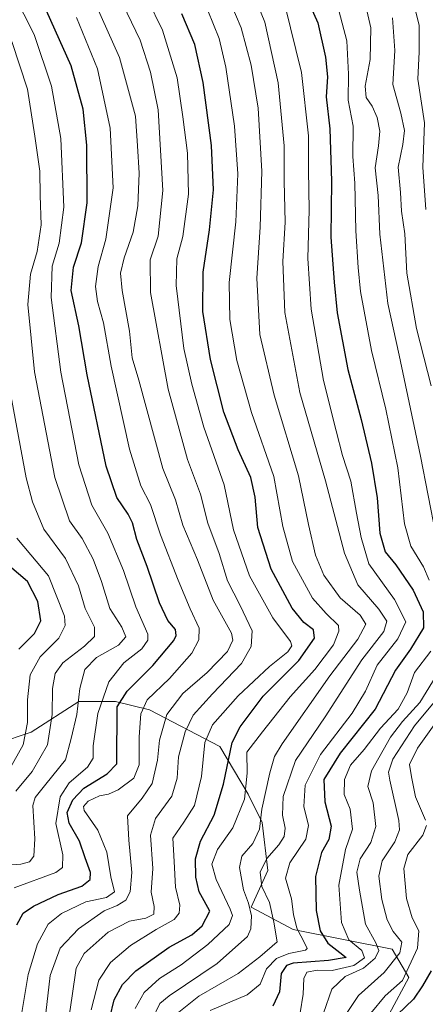
# Model space of a CAD drawing. Units: metres. Extents: x 596495 to 599915, y 4780012 to 4782374.
# Drawn here: x 596680 to 596794, y 4780306 to 4780583 of the extents above; entities that cross this region are included whole.
import ezdxf

# ---------------------------------------------------------------- set-up
doc = ezdxf.new("R2010")
doc.units = ezdxf.units.M
doc.header["$MEASUREMENT"] = 0
for name, color, linetype, lineweight in [('Arbolado forestal CxS', 92, 'Continuous', 0), ('Curva de nivel maestra', 36, 'Continuous', 30), ('Curva de nivel normal', 36, 'Continuous', 0), ('Pastizal CxS', 92, 'Continuous', 0)]:
    doc.layers.add(name, color=color, linetype=linetype, lineweight=lineweight)

# ---------------------------------------------------------------- blocks, each defined once
blk = doc.blocks.new('*U154')
at = {"layer": 'Arbolado forestal CxS', "color": 92, "linetype": 'Continuous', "lineweight": 0}
blk.add_polyline3d([(596524.62, 4780252.91, 634.87), (596521.83, 4780448.68, 559.67), (596531.44, 4780443.6, 562.77), (596540.94, 4780434.9, 563.86), (596543.31, 4780422.24, 563.75), (596559.93, 4780411.17, 572.76), (596608.04, 4780410.38, 600.9), (596646.33, 4780406.26, 624.49), (596658.68, 4780396.93, 637.58), (596663.43, 4780385.86, 643.57), (596673.71, 4780379.53, 652.88), (596683.21, 4780382.69, 658.07), (596696.65, 4780391.39, 667.81), (596706.94, 4780391.39, 676.88), (596716.43, 4780389.02, 684.08), (596736.21, 4780378.74, 700.95), (596744.12, 4780365.29, 708.59), (596748.08, 4780357.38, 712.46), (596749.66, 4780343.93, 718.07), (596744.92, 4780333.65, 711.79), (596756.79, 4780327.32, 719.32), (596784.47, 4780321.78, 742.4), (596789.22, 4780313.87, 749.37), (596783.68, 4780303.59, 751.73)], dxfattribs=at)
blk = doc.blocks.new('*U159')
at = {"layer": 'Pastizal CxS', "color": 92, "linetype": 'Continuous', "lineweight": 0}
blk.add_polyline3d([(596521.83, 4780448.68, 559.67), (596531.44, 4780443.6, 562.77), (596540.94, 4780434.9, 563.86), (596543.31, 4780422.24, 563.75), (596559.93, 4780411.17, 572.76), (596608.04, 4780410.38, 600.9), (596646.33, 4780406.26, 624.49), (596658.68, 4780396.93, 637.58), (596663.43, 4780385.86, 643.57), (596673.71, 4780379.53, 652.88), (596683.21, 4780382.69, 658.07), (596696.65, 4780391.39, 667.81), (596706.94, 4780391.39, 676.88), (596716.43, 4780389.02, 684.08), (596736.21, 4780378.74, 700.95), (596744.12, 4780365.29, 708.59), (596748.08, 4780357.38, 712.46), (596749.66, 4780343.93, 718.07), (596744.92, 4780333.65, 711.79), (596756.79, 4780327.32, 719.32), (596784.47, 4780321.78, 742.4), (596789.22, 4780313.87, 749.37), (596783.68, 4780303.59, 751.73)], dxfattribs=at)
blk = doc.blocks.new('*U167')
at = {"layer": 'Arbolado forestal CxS', "color": 92, "linetype": 'Continuous', "lineweight": 0}
blk.add_polyline3d([(596521.83, 4780448.68, 559.67), (596531.44, 4780443.6, 562.77), (596540.94, 4780434.9, 563.86), (596543.31, 4780422.24, 563.75), (596559.93, 4780411.17, 572.76), (596608.04, 4780410.38, 600.9), (596646.33, 4780406.26, 624.49), (596658.68, 4780396.93, 637.58), (596663.43, 4780385.86, 643.57), (596673.71, 4780379.53, 652.88), (596683.21, 4780382.69, 658.07), (596696.65, 4780391.39, 667.81), (596706.94, 4780391.39, 676.88), (596716.43, 4780389.02, 684.08), (596736.21, 4780378.74, 700.95), (596744.12, 4780365.29, 708.59), (596748.08, 4780357.38, 712.46), (596749.66, 4780343.93, 718.07), (596744.92, 4780333.65, 711.79), (596756.79, 4780327.32, 719.32), (596784.47, 4780321.78, 742.4), (596789.22, 4780313.87, 749.37), (596783.68, 4780303.59, 751.73)], dxfattribs=at)

msp = doc.modelspace()

# ---------------------------------------------------------------- linework, layer by layer
at = {"layer": 'Curva de nivel maestra', "color": 36, "linetype": 'Continuous', "lineweight": 30}
for points in [[(596679.25, 4780328.64, 675), (596680.99, 4780331.93, 675), (596683.86, 4780333.92, 675), (596690.83, 4780337.14, 675), (596697.44, 4780339.48, 675), (596699.84, 4780341.36, 675), (596699.86, 4780343.33, 675), (596698.37, 4780347.42, 675), (596696.78, 4780352.1, 675), (596693.9, 4780357.15, 675), (596693.34, 4780360.16, 675), (596694.95, 4780363.78, 675), (596698.06, 4780367, 675), (596704.53, 4780371, 675), (596707.24, 4780373.81, 675), (596707.38, 4780389.87, 675), (596710.15, 4780394.24, 675), (596717.38, 4780401.48, 675), (596723.27, 4780408.47, 675), (596723.97, 4780409.84, 675), (596723.7, 4780411.55, 675), (596721.57, 4780414.13, 675), (596719.23, 4780419.01, 675), (596715.81, 4780429.23, 675), (596712.92, 4780436.78, 675), (596711.63, 4780441.48, 675), (596710.45, 4780443.97, 675), (596707.31, 4780448.65, 675), (596704.3, 4780457.43, 675), (596698.98, 4780483.06, 675), (596696.61, 4780496.8, 675), (596694.45, 4780506.74, 675), (596695.17, 4780513.24, 675), (596697.38, 4780520.14, 675), (596698.98, 4780531.39, 675), (596698.9, 4780547.53, 675), (596697.86, 4780557.64, 675), (596694.46, 4780569.77, 675), (596685.46, 4780589.96, 675)], [(596705.36, 4780302.49, 700), (596706.57, 4780307.63, 700), (596708.84, 4780311.9, 700), (596712.62, 4780315.72, 700), (596721.95, 4780322.38, 700), (596728.28, 4780325.86, 700), (596731.19, 4780328.37, 700), (596733.34, 4780332.51, 700), (596731.76, 4780335.39, 700), (596730.38, 4780337.87, 700), (596729.47, 4780342.05, 700), (596729.38, 4780347.2, 700), (596730.72, 4780352.15, 700), (596734.54, 4780359.48, 700), (596737.23, 4780368.15, 700), (596739.62, 4780379.81, 700), (596741.84, 4780384.22, 700), (596748.3, 4780392.81, 700), (596758.35, 4780402.9, 700), (596762.73, 4780409.14, 700), (596762.41, 4780411.51, 700), (596759.69, 4780413.51, 700), (596756.43, 4780417.54, 700), (596750.61, 4780428.48, 700), (596746.84, 4780440.15, 700), (596746.1, 4780448.68, 700), (596744.86, 4780454.19, 700), (596741.31, 4780462.01, 700), (596737.34, 4780472.57, 700), (596733.56, 4780487.33, 700), (596731.4, 4780500.88, 700), (596731.47, 4780511.88, 700), (596733.25, 4780523.73, 700), (596734.42, 4780535.04, 700), (596733.86, 4780547.42, 700), (596731.54, 4780565.12, 700), (596729.15, 4780575.78, 700), (596725.53, 4780584.45, 700)], [(596761.64, 4780586.46, 725), (596763.64, 4780581.84, 725), (596765.84, 4780572.27, 725), (596766.37, 4780566.76, 725), (596766.04, 4780561.06, 725), (596767.04, 4780552.12, 725), (596767.52, 4780537.45, 725), (596767.29, 4780521.74, 725), (596768.26, 4780509.04, 725), (596769.08, 4780500.5, 725), (596772.05, 4780484.56, 725), (596775.79, 4780470.48, 725), (596778.73, 4780458.24, 725), (596780.33, 4780448.52, 725), (596781.09, 4780438.62, 725), (596782.57, 4780433.32, 725), (596785.52, 4780429.69, 725), (596790.38, 4780422.59, 725), (596793.23, 4780416.54, 725), (596793.29, 4780412.04, 725), (596789.67, 4780406.01, 725), (596785.45, 4780400.15, 725), (596779.77, 4780389.15, 725), (596769.91, 4780376.81, 725), (596765.39, 4780369.48, 725), (596765.64, 4780363.15, 725), (596767.4, 4780356.33, 725), (596766.74, 4780352.56, 725), (596764.68, 4780348.94, 725), (596763.01, 4780342.23, 725), (596763.24, 4780332.63, 725), (596764.35, 4780326.99, 725), (596766.48, 4780323.54, 725), (596769.86, 4780320.86, 725), (596771.65, 4780319.51, 725), (596766.66, 4780318.66, 725), (596756.79, 4780317.85, 725), (596754.85, 4780317.21, 725), (596753.34, 4780314.98, 725), (596752.87, 4780309.83, 725), (596751.08, 4780305.8, 725)], [(596679.82, 4780406.04, 650), (596684.2, 4780410.39, 650), (596685.94, 4780414.03, 650), (596685.08, 4780419.44, 650), (596682.24, 4780425.01, 650), (596677.21, 4780429.36, 650)], [(596795.43, 4780315.76, 750), (596793.07, 4780311.49, 750), (596790.53, 4780307.82, 750), (596786.03, 4780303.48, 750)]]:
    msp.add_polyline3d(points, dxfattribs=at)
at = {"layer": 'Curva de nivel normal', "color": 36, "linetype": 'Continuous', "lineweight": 0}
for points in [[(596723.7, 4780303.42, 715), (596730.26, 4780308.59, 715), (596741.28, 4780314.97, 715), (596747.44, 4780319.66, 715), (596752.25, 4780323.85, 715), (596751.31, 4780329.36, 715), (596750.1, 4780334.87, 715), (596747.98, 4780339.42, 715), (596747.53, 4780343.43, 715), (596749.36, 4780347.28, 715), (596752.71, 4780351.1, 715), (596754.24, 4780353.46, 715), (596754.54, 4780355.74, 715), (596753.74, 4780359.46, 715), (596753.93, 4780364.72, 715), (596757.36, 4780374.76, 715), (596765.74, 4780387.02, 715), (596776.04, 4780403.05, 715), (596782.18, 4780411.01, 715), (596783.04, 4780413.9, 715), (596780.73, 4780417.26, 715), (596774.9, 4780424.1, 715), (596771.11, 4780432.97, 715), (596765.79, 4780453.32, 715), (596758.61, 4780478.14, 715), (596754.43, 4780500.51, 715), (596753.83, 4780514.92, 715), (596754.5, 4780525.92, 715), (596754.26, 4780537.44, 715), (596754.19, 4780547.37, 715), (596752.55, 4780565.06, 715), (596748.84, 4780582.02, 715), (596744.4, 4780592.91, 715)], [(596678.5, 4780339.06, 670), (596690.16, 4780343.32, 670), (596692.02, 4780344.7, 670), (596692.14, 4780348.27, 670), (596690.2, 4780357.1, 670), (596691.35, 4780364.58, 670), (596693.9, 4780368.55, 670), (596699.07, 4780372.89, 670), (596700.62, 4780375.39, 670), (596700.62, 4780378.9, 670), (596701.96, 4780387.97, 670), (596705.06, 4780396.91, 670), (596709.28, 4780402.21, 670), (596714.31, 4780406.09, 670), (596716.02, 4780408.6, 670), (596715.94, 4780410.26, 670), (596712.62, 4780417.88, 670), (596709.14, 4780428.1, 670), (596704.76, 4780438.61, 670), (596700.26, 4780446.44, 670), (596696.62, 4780457.79, 670), (596691.6, 4780483.84, 670), (596688.83, 4780504.79, 670), (596689.12, 4780513.52, 670), (596691.14, 4780520.02, 670), (596692.42, 4780530.12, 670), (596691.59, 4780549.44, 670), (596688.95, 4780564.12, 670), (596684.06, 4780578.62, 670), (596678.33, 4780590.12, 670)], [(596686.51, 4780296.58, 685), (596688.62, 4780314.4, 685), (596691.39, 4780322.06, 685), (596696.52, 4780327.55, 685), (596703.74, 4780332.55, 685), (596707.4, 4780334.09, 685), (596709.81, 4780335.55, 685), (596711.05, 4780337.95, 685), (596711.48, 4780343.32, 685), (596710.6, 4780352.46, 685), (596710.24, 4780359.29, 685), (596714.34, 4780364.19, 685), (596717.18, 4780368.32, 685), (596718.67, 4780374.88, 685), (596719.28, 4780380.53, 685), (596721.34, 4780387.71, 685), (596725.84, 4780393.6, 685), (596732.64, 4780399.53, 685), (596738.28, 4780405.35, 685), (596739.83, 4780408.54, 685), (596739.44, 4780410.52, 685), (596734.32, 4780419.8, 685), (596729.95, 4780431.16, 685), (596725.82, 4780440.88, 685), (596723.76, 4780447.96, 685), (596720.16, 4780456.77, 685), (596713.45, 4780481.53, 685), (596711.62, 4780487.87, 685), (596710.87, 4780495.32, 685), (596708.78, 4780506.75, 685), (596708.33, 4780511.62, 685), (596709.36, 4780515.89, 685), (596711.82, 4780523.13, 685), (596713.18, 4780530.49, 685), (596713.51, 4780539.69, 685), (596713.1, 4780547.31, 685), (596712.54, 4780555.72, 685), (596708.01, 4780572.18, 685), (596699.71, 4780590.88, 685)], [(596692.87, 4780296.07, 690), (596694.71, 4780308.73, 690), (596695.88, 4780316.52, 690), (596698.15, 4780320.62, 690), (596704.82, 4780326.62, 690), (596710.81, 4780329.68, 690), (596715.38, 4780330.5, 690), (596717.65, 4780331.63, 690), (596717.76, 4780333.81, 690), (596716.9, 4780337.81, 690), (596717.37, 4780344.48, 690), (596716.77, 4780353.81, 690), (596718.08, 4780358.48, 690), (596722.7, 4780364.81, 690), (596724.18, 4780369.81, 690), (596724.6, 4780375.81, 690), (596726.46, 4780382.81, 690), (596728.73, 4780387.48, 690), (596734.09, 4780393.48, 690), (596742.25, 4780402.01, 690), (596745, 4780406.79, 690), (596745.28, 4780411.21, 690), (596741.86, 4780418.31, 690), (596738.37, 4780425.22, 690), (596735.94, 4780432.89, 690), (596732.81, 4780441.38, 690), (596730.71, 4780449.58, 690), (596727.12, 4780459.3, 690), (596721.71, 4780479.03, 690), (596716.77, 4780506.16, 690), (596716.64, 4780515.37, 690), (596718.83, 4780522.02, 690), (596720.15, 4780534.8, 690), (596718.92, 4780557.49, 690), (596716.75, 4780568.03, 690), (596713.82, 4780577.02, 690), (596708.98, 4780587.15, 690)], [(596700.09, 4780304.77, 695), (596702.24, 4780313.1, 695), (596705.47, 4780318.04, 695), (596711.14, 4780322.89, 695), (596718.36, 4780327.36, 695), (596723.36, 4780330.18, 695), (596724.8, 4780331.95, 695), (596724.99, 4780334.15, 695), (596723.74, 4780339.22, 695), (596723.4, 4780346.44, 695), (596723, 4780352.97, 695), (596726.1, 4780357.48, 695), (596729.1, 4780362.19, 695), (596731, 4780370.33, 695), (596731.95, 4780379.88, 695), (596734.1, 4780384.83, 695), (596741.28, 4780392.94, 695), (596750.08, 4780401.21, 695), (596755.22, 4780405.27, 695), (596756.34, 4780407.01, 695), (596755.96, 4780408.19, 695), (596751.06, 4780414.88, 695), (596744.48, 4780426.67, 695), (596740, 4780439.52, 695), (596737.35, 4780452.21, 695), (596731.71, 4780468.39, 695), (596728.33, 4780480.47, 695), (596726.06, 4780490.46, 695), (596723.93, 4780508.13, 695), (596724.14, 4780515.61, 695), (596725.83, 4780521.85, 695), (596727.36, 4780533.81, 695), (596727.09, 4780545.26, 695), (596725.76, 4780555.46, 695), (596724.24, 4780566.45, 695), (596720.09, 4780579.78, 695), (596715.89, 4780588.54, 695)], [(596717.23, 4780302.04, 710), (596719.37, 4780306.56, 710), (596721.96, 4780308.7, 710), (596735.44, 4780317.79, 710), (596743.92, 4780325.34, 710), (596744.85, 4780327.48, 710), (596745.02, 4780331.15, 710), (596744.21, 4780334.77, 710), (596742.85, 4780338.44, 710), (596741.68, 4780344.75, 710), (596742.39, 4780347.88, 710), (596745.41, 4780351.48, 710), (596747.33, 4780355.48, 710), (596747.99, 4780361.12, 710), (596750.16, 4780371.35, 710), (596751.55, 4780375.86, 710), (596753.69, 4780379.48, 710), (596767.02, 4780398.59, 710), (596774.92, 4780408.83, 710), (596777.11, 4780413.06, 710), (596775.5, 4780415.58, 710), (596769.91, 4780420.44, 710), (596765.33, 4780426.86, 710), (596763.03, 4780432.43, 710), (596761.05, 4780441.06, 710), (596758.2, 4780454.67, 710), (596751.4, 4780477.31, 710), (596747.41, 4780494.38, 710), (596746.56, 4780510.18, 710), (596747.53, 4780524.5, 710), (596747.97, 4780540.27, 710), (596746.94, 4780557.9, 710), (596744.97, 4780569.97, 710), (596742.12, 4780580.49, 710), (596738.97, 4780587.97, 710)], [(596754.38, 4780586.92, 720), (596759.1, 4780567.95, 720), (596761, 4780550.19, 720), (596761, 4780540.52, 720), (596761.2, 4780529.38, 720), (596760.89, 4780515.7, 720), (596761.78, 4780501.48, 720), (596765.28, 4780481.44, 720), (596768.82, 4780467.35, 720), (596770.54, 4780460.4, 720), (596772.9, 4780453.17, 720), (596774.52, 4780444.18, 720), (596775.78, 4780437.37, 720), (596777.96, 4780429.99, 720), (596785.17, 4780420, 720), (596788.32, 4780413.74, 720), (596786.07, 4780408.94, 720), (596780.3, 4780401.51, 720), (596777, 4780394.21, 720), (596773.26, 4780388.05, 720), (596764.38, 4780376.5, 720), (596760.11, 4780367.88, 720), (596759.75, 4780361.85, 720), (596761.01, 4780356.55, 720), (596760.28, 4780352.73, 720), (596755.84, 4780346.03, 720), (596754.58, 4780341.72, 720), (596756.29, 4780335.98, 720), (596756.82, 4780331.58, 720), (596757.81, 4780327.74, 720), (596759.98, 4780323.43, 720), (596760.71, 4780321.96, 720), (596760.23, 4780321.56, 720), (596755.57, 4780320.6, 720), (596752.06, 4780319.23, 720), (596749.23, 4780316.33, 720), (596747.46, 4780312.03, 720), (596743.86, 4780309.01, 720), (596733.5, 4780304.56, 720)], [(596790.4, 4780588, 745), (596792.12, 4780581.1, 745), (596792.11, 4780573.77, 745), (596791.72, 4780566.06, 745), (596793.57, 4780553.78, 745), (596793.14, 4780541.38, 745), (596793.94, 4780529.47, 745)], [(596712.46, 4780305.11, 705), (596714.95, 4780309.64, 705), (596719.28, 4780313.55, 705), (596725.28, 4780317.46, 705), (596732.77, 4780323.08, 705), (596738.75, 4780328.74, 705), (596739.68, 4780331.25, 705), (596739.08, 4780333.03, 705), (596735.11, 4780341.35, 705), (596733.92, 4780345.7, 705), (596735.53, 4780349.81, 705), (596739.78, 4780355.92, 705), (596743.08, 4780363.9, 705), (596743.83, 4780371.25, 705), (596743.79, 4780377.15, 705), (596748.16, 4780382.81, 705), (596755.9, 4780392.61, 705), (596762.79, 4780400.33, 705), (596768.06, 4780407.21, 705), (596769.6, 4780411.1, 705), (596769.45, 4780412.68, 705), (596766, 4780416.06, 705), (596762.18, 4780420.38, 705), (596756.57, 4780430.67, 705), (596753.8, 4780440.47, 705), (596751.28, 4780454.47, 705), (596745.04, 4780472.47, 705), (596740.97, 4780487.1, 705), (596739, 4780498.55, 705), (596738.8, 4780508.94, 705), (596740.7, 4780526, 705), (596741.22, 4780539.46, 705), (596740.26, 4780552.9, 705), (596737.89, 4780569.44, 705), (596735.96, 4780577.46, 705), (596732.83, 4780585.33, 705)], [(596769.14, 4780586.7, 730), (596771.76, 4780576.85, 730), (596772.3, 4780567.48, 730), (596772.18, 4780560.16, 730), (596773.57, 4780552.9, 730), (596773.46, 4780544.34, 730), (596774, 4780536.82, 730), (596774.3, 4780523.49, 730), (596775.02, 4780513.2, 730), (596775.63, 4780506.45, 730), (596778.68, 4780489.86, 730), (596782.77, 4780473.4, 730), (596786.08, 4780456.99, 730), (596787.97, 4780441.27, 730), (596789.76, 4780434.96, 730), (596793.28, 4780429.14, 730), (596794.91, 4780425.44, 730)], [(596777.16, 4780586.52, 735), (596778.52, 4780580.52, 735), (596778.39, 4780571.61, 735), (596776.96, 4780564.06, 735), (596777.2, 4780560.96, 735), (596778.86, 4780558.51, 735), (596780.33, 4780555.32, 735), (596781.03, 4780551.51, 735), (596780.69, 4780547.34, 735), (596779.75, 4780541.17, 735), (596780.55, 4780533.43, 735), (596781.07, 4780522.53, 735), (596783.26, 4780503.09, 735), (596786.47, 4780488.54, 735), (596792.49, 4780460.25, 735), (596796.72, 4780438.16, 735)], [(596680.63, 4780304, 680), (596682.45, 4780314.74, 680), (596685.05, 4780323.31, 680), (596688.05, 4780328.86, 680), (596691.78, 4780331.85, 680), (596698.61, 4780335.08, 680), (596704.36, 4780336.35, 680), (596706.66, 4780337.94, 680), (596705.64, 4780342.15, 680), (596704.49, 4780349.08, 680), (596701.93, 4780355.19, 680), (596698.09, 4780360.74, 680), (596697.9, 4780361.91, 680), (596699.2, 4780363.4, 680), (596702.41, 4780364.89, 680), (596704.9, 4780365.34, 680), (596707.62, 4780366.58, 680), (596712.08, 4780369.86, 680), (596713.56, 4780373.54, 680), (596713.56, 4780381.42, 680), (596714.03, 4780387.9, 680), (596715.78, 4780391.81, 680), (596722.02, 4780397.79, 680), (596728.34, 4780404.94, 680), (596730.26, 4780408.66, 680), (596730.39, 4780411.95, 680), (596727.86, 4780417.32, 680), (596724.49, 4780425.38, 680), (596719.5, 4780438.15, 680), (596716.72, 4780446.64, 680), (596713.99, 4780451.87, 680), (596710.82, 4780462.18, 680), (596705.65, 4780485.49, 680), (596703.5, 4780497.68, 680), (596701.82, 4780503.63, 680), (596701.3, 4780507.89, 680), (596702.05, 4780513.46, 680), (596704.17, 4780521.11, 680), (596706.21, 4780535.53, 680), (596705.43, 4780552.27, 680), (596701.83, 4780568.97, 680), (596695.93, 4780583.38, 680)], [(596784.62, 4780583.24, 740), (596785.3, 4780574.15, 740), (596784.74, 4780564.59, 740), (596786.91, 4780556.56, 740), (596787.97, 4780551.68, 740), (596787.5, 4780547.72, 740), (596786.18, 4780541.32, 740), (596786.86, 4780534.28, 740), (596787.1, 4780529.05, 740), (596788.06, 4780522.62, 740), (596788.67, 4780511.57, 740), (596791.35, 4780496.02, 740), (596795.44, 4780479.94, 740)], [(596675.44, 4780345.3, 665), (596680.33, 4780345.64, 665), (596682.81, 4780346.31, 665), (596683.97, 4780347.94, 665), (596684.27, 4780352.81, 665), (596683.68, 4780362.14, 665), (596684.39, 4780364.43, 665), (596687.4, 4780368.12, 665), (596692.84, 4780375.01, 665), (596694.49, 4780380.95, 665), (596696.04, 4780387.68, 665), (596696.92, 4780395.02, 665), (596698.32, 4780400.29, 665), (596701.53, 4780403.68, 665), (596707.77, 4780407.14, 665), (596709.81, 4780409.51, 665), (596708.64, 4780412.2, 665), (596705.35, 4780417.5, 665), (596703.02, 4780425.02, 665), (596700.62, 4780431.32, 665), (596697.56, 4780437.1, 665), (596693.98, 4780442.09, 665), (596689.92, 4780454.27, 665), (596684.15, 4780483.92, 665), (596682.3, 4780502.82, 665), (596683.04, 4780511.3, 665), (596684.94, 4780517.7, 665), (596686.04, 4780525.18, 665), (596685.78, 4780533.44, 665), (596685.66, 4780540.23, 665), (596684.27, 4780550.09, 665), (596682.19, 4780563.3, 665), (596677.86, 4780576.62, 665)], [(596678.93, 4780366.15, 660), (596683.55, 4780371.73, 660), (596687.8, 4780379.2, 660), (596689.15, 4780387.68, 660), (596689.25, 4780394.95, 660), (596689.96, 4780399.18, 660), (596692.17, 4780402.21, 660), (596698.23, 4780406.86, 660), (596700.99, 4780409.64, 660), (596701.06, 4780412.18, 660), (596698.4, 4780417.47, 660), (596696.56, 4780423.82, 660), (596692.92, 4780431.47, 660), (596686.82, 4780439.73, 660), (596683.58, 4780447.38, 660), (596681.86, 4780454.17, 660), (596676.11, 4780484.96, 660)], [(596677.07, 4780372.17, 655), (596681.02, 4780379.19, 655), (596682.25, 4780385.48, 655), (596682.19, 4780391.81, 655), (596682.98, 4780398.83, 655), (596685.73, 4780403.89, 655), (596691.04, 4780409.16, 655), (596692.78, 4780412.67, 655), (596692.56, 4780415.31, 655), (596688.14, 4780426.66, 655), (596683.11, 4780432.56, 655), (596679.21, 4780437.22, 655)], [(596795.32, 4780405.48, 730), (596790.77, 4780399.46, 730), (596788.71, 4780393.74, 730), (596786.24, 4780389.22, 730), (596781.23, 4780383.87, 730), (596776.7, 4780377.91, 730), (596772.85, 4780373.48, 730), (596771.11, 4780369.43, 730), (596771.07, 4780365.28, 730), (596772.78, 4780361.12, 730), (596773.42, 4780355.48, 730), (596771.39, 4780349.81, 730), (596769.54, 4780339.82, 730), (596770.28, 4780329.31, 730), (596772.39, 4780324.4, 730), (596776, 4780321.48, 730), (596776.8, 4780319.4, 730), (596773.8, 4780317.27, 730), (596767.65, 4780315.85, 730), (596763.52, 4780315.88, 730), (596760.54, 4780315.36, 730), (596759.69, 4780313.58, 730), (596759.59, 4780309.21, 730), (596758.72, 4780303.96, 730)], [(596798.62, 4780401.42, 735), (596792.23, 4780391.05, 735), (596787.38, 4780385.75, 735), (596784.03, 4780381.33, 735), (596778.75, 4780371.89, 735), (596777.69, 4780367.5, 735), (596779.14, 4780362.88, 735), (596779.92, 4780356.23, 735), (596778.5, 4780351.74, 735), (596775.5, 4780347.22, 735), (596774.58, 4780343.45, 735), (596775.32, 4780338.37, 735), (596777, 4780328.82, 735), (596779.98, 4780323.6, 735), (596780.78, 4780321.46, 735), (596779.74, 4780319.29, 735), (596776.47, 4780316.45, 735), (596771.34, 4780314.11, 735), (596767.63, 4780310.61, 735), (596765.26, 4780303.82, 735)], [(596796.33, 4780391.15, 740), (596790.78, 4780384.48, 740), (596784.72, 4780375.15, 740), (596783.51, 4780371.54, 740), (596783.89, 4780369.22, 740), (596786.42, 4780357.94, 740), (596786.57, 4780355.33, 740), (596785.28, 4780351.91, 740), (596781.7, 4780346.59, 740), (596780.79, 4780342.32, 740), (596781.65, 4780335.75, 740), (596783.1, 4780330.07, 740), (596784.8, 4780326.82, 740), (596787.2, 4780323.74, 740), (596786.62, 4780320.76, 740), (596782.28, 4780315.24, 740), (596775.07, 4780308.76, 740), (596769.48, 4780300.39, 740)], [(596796.27, 4780384.84, 745), (596791.58, 4780378.21, 745), (596789.4, 4780373.67, 745), (596789.93, 4780370.16, 745), (596791.07, 4780364.61, 745), (596793.83, 4780358.03, 745)], [(596794.15, 4780356.52, 745), (596793.12, 4780353.81, 745), (596788.95, 4780348.42, 745), (596787.75, 4780344.44, 745), (596788.52, 4780336.06, 745), (596790.08, 4780330.63, 745), (596792.01, 4780326.98, 745), (596791.6, 4780322.07, 745), (596787.46, 4780313.04, 745), (596782.55, 4780308.7, 745), (596778.56, 4780303.82, 745)]]:
    msp.add_polyline3d(points, dxfattribs=at)
at = {"layer": 'Pastizal CxS', "color": 92, "linetype": 'Continuous', "lineweight": 0}
msp.add_polyline3d([(596783.68, 4780303.59, 751.73), (596789.22, 4780313.87, 749.37), (596784.47, 4780321.78, 742.4), (596756.79, 4780327.32, 719.32), (596744.92, 4780333.65, 711.79), (596749.66, 4780343.93, 718.07), (596748.08, 4780357.38, 712.46), (596744.12, 4780365.29, 708.59), (596736.21, 4780378.74, 700.95), (596716.43, 4780389.02, 684.08), (596706.94, 4780391.39, 676.88), (596696.65, 4780391.39, 667.81), (596683.21, 4780382.69, 658.07), (596673.71, 4780379.53, 652.88)], dxfattribs=at)

# ---------------------------------------------------------------- block references
at = {"layer": 'Arbolado forestal CxS', "color": 92, "linetype": 'Continuous', "lineweight": 0}
for name in ['*U154', '*U167']:
    msp.add_blockref(name, (0, 0), dxfattribs=at)
at = {"layer": 'Pastizal CxS', "color": 92, "linetype": 'Continuous', "lineweight": 0}
msp.add_blockref('*U159', (0, 0), dxfattribs=at)

doc.saveas('drawing.dxf')
